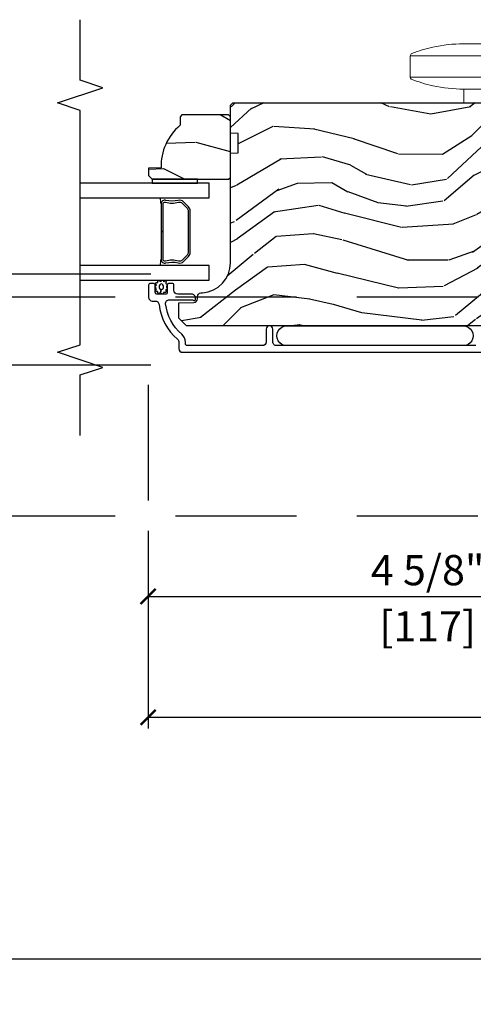
# Model space of a CAD drawing. Units: inches. Extents: x 1 to 731, y -15 to 159.
# Drawn here: x 51 to 55, y 16 to 24 of the extents above; entities that cross this region are included whole.
import ezdxf

# ---------------------------------------------------------------- set-up
doc = ezdxf.new("R2010")
doc.units = ezdxf.units.IN
doc.header["$MEASUREMENT"] = 0
doc.linetypes.add('ACAD_ISO03W100', pattern=[30, 12, -18])
doc.linetypes.add('DASHEDX2', pattern=[1.5, 1, -0.5])
doc.layers.get('Defpoints').update_dxf_attribs({"color": 253})
for name, color, linetype in [('ZP-ANNO-DIMS', 2, 'Continuous'), ('ZP-ANNO-MARK', 9, 'Continuous'), ('ZP-SECT-ALUM', 63, 'Continuous'), ('ZP-SECT-GLAS', 153, 'Continuous'), ('ZP-SECT-HDWR', 53, 'Continuous'), ('ZP-SECT-LOWR-TRCK', 155, 'ACAD_ISO03W100'), ('ZP-SECT-SEAL', 8, 'Continuous'), ('ZP-SECT-UPPR-TRCK', 155, 'DASHEDX2'), ('ZP-SECT-WDHA', 11, 'Continuous'), ('ZP-SECT-WOOD', 104, 'Continuous'), ('ZP-SECT-WSTP', 40, 'Continuous')]:
    doc.layers.add(name, color=color, linetype=linetype)
doc.styles.get("Standard").update_dxf_attribs({"font": 'arial.ttf'})
doc.dimstyles.new('3 inch Tick', dxfattribs={"dimtxt": 0.25, "dimasz": 0.125, "dimexe": 0.09375, "dimexo": 0.25, "dimgap": 0.0875, "dimtad": 1, "dimdec": 4, "dimzin": 10, "dimdsep": 46, "dimlunit": 5, "dimtxsty": 'Standard', "dimblk1": 'ARCHTICK', "dimblk2": 'ARCHTICK', "dimsah": 1, "dimcen": 0.09, "dimclrd": 256, "dimclre": 256, "dimclrt": 255, "dimadec": 3, "dimazin": 2, "dimtfac": 0.75, "dimtdec": 4, "dimtofl": 0, "dimtmove": 2, "dimatfit": 3, "dimfxl": 1, "dimfrac": 2, "dimtolj": 1, "dimtzin": 0, "dimlwd": -1, "dimlwe": -1, "dimarcsym": 0})

# ---------------------------------------------------------------- blocks, each defined once
blk = doc.blocks.new('_ArchTick')
at = {"color": 0, "linetype": 'ByBlock', "const_width": 0.15}
blk.add_lwpolyline([(-0.5, -0.5), (0.5, 0.5)], dxfattribs=at)
blk = doc.blocks.new('*D64')
at = {"layer": 'Defpoints', "color": 0, "ltscale": 0.1666666666666666}
for p in [(20.00000000000014, 17.99999999999994), (69.75000000000017, 17.99999999999994), (69.75000000000017, 15.99999999999994)]:
    blk.add_point(p, dxfattribs=at)
at = {"layer": 'ZP-ANNO-DIMS', "ltscale": 0.1666666666666666}
for p, q in [((20.00000000000014, 17.74999999999995), (20.00000000000014, 15.90624999999994)), ((69.75000000000017, 17.74999999999995), (69.75000000000017, 15.90624999999994)), ((20.00000000000014, 15.99999999999994), (44.20896998635758, 15.99999999999994)), ((69.75000000000017, 15.99999999999994), (46.7910300136427, 15.99999999999994))]:
    blk.add_line(p, q, dxfattribs=at)
at = {"layer": 'ZP-ANNO-DIMS', "ltscale": 0.1666666666666666, "xscale": 0.125, "yscale": 0.125, "zscale": 0.125, "rotation": 180}
blk.add_blockref('_ArchTick', (20.00000000000014, 15.99999999999994), dxfattribs=at)
at = {"layer": 'ZP-ANNO-DIMS', "ltscale": 0.1666666666666666, "xscale": 0.125, "yscale": 0.125, "zscale": 0.125}
blk.add_blockref('_ArchTick', (69.75000000000017, 15.99999999999994), dxfattribs=at)
at = {"layer": 'ZP-ANNO-DIMS', "color": 255, "ltscale": 0.1666666666666666, "insert": (45.50000000000014, 15.99999999999994), "char_height": 0.25, "attachment_point": 5}
blk.add_mtext('\\A1;FRAME WIDTH', dxfattribs=at)
blk = doc.blocks.new('CS AS MP OSBF V J OH')
at = {"layer": 'ZP-SECT-WDHA'}
h = blk.add_hatch(dxfattribs=at)
h.set_pattern_fill('WOOD3', color=256, scale=1.999999999999999, angle=173, style=0, pattern_type=2)
h.set_pattern_definition([(168.2364000000001, (3.084211232878089, 3.965011538836279), (21.59228059164854, -4.666201280401623), [0.240832, -23.84235799999999]), (184.3099, (2.848437543352275, 4.014111104286314), (-8.184108816054922, -1.010132672315907), [0.3059419999999999, -9.892097999999997]), (218, (2.543361537255577, 3.991119138209398), (-0.2437387622349762, -1.985092917567376), [0.2262739999999999, -2.602151999999999]), (219.8476, (2.365055058048142, 3.851810848891602), (-31.44737757342474, -26.36403735489597), [0.4386339999999995, -43.42478999999992]), (185.9946, (2.028293022666076, 3.5707568833879), (18.35330903677992, 1.776531429411823), [0.2668339999999994, -26.41649399999996]), (173, (1.762918862635046, 3.542890143574766), (-2.228830990092938, -1.741353616472348), [0.5, -1.499999999999999]), (163.5376999999999, (1.266645786814365, 3.603824815277334), (9.681724819007876, -3.203782232058676), [0.24331, -11.922214]), (167.2894, (3.018401787439302, 3.429036616949929), (17.62209057788451, -4.178742953792871), [0.200998, -19.898754]), (173, (2.822329943979156, 3.473261408663802), (-2.228830990092938, -1.741353616472348), [0.2999999999999999, -1.699999999999999]), (201.3008, (2.524566098486758, 3.509822211685332), (-23.29843993223823, -9.229447070409737), [0.295296, -29.23434999999999]), (225.125, (2.24944239098329, 3.402551779740861), (9.159066129650515, 8.950504526826219), [0.4560699999999999, -22.347438]), (212.2894, (1.927656504897868, 3.079358581303495), (-13.12924843365985, -8.463028508967465), [0.2842539999999999, -28.14108799999999]), (179.3402, (1.687359869723849, 2.927511529557136), (-16.12447631204361, -0.0351860887889446), [0.3622159999999999, -17.748554]), (161.1113, (1.325168481396758, 2.931682647117327), (27.06006826001223, -9.367638780794774), [0.3883299999999999, -38.44464599999999]), (166.2902, (2.942842794528104, 2.813658002932356), (-17.62209551473947, 4.178728581470506), [0.3423439999999999, -33.89214]), (176.3665, (2.610251876706286, 2.894795425755717), (-32.0052168655715, 1.914704757148992), [0.3405879999999999, -33.71818599999999]), (206.6901, (2.27034879828011, 2.916380079480632), (4.213922740781546, 1.497617686570285), [0.3605559999999994, -6.85054799999999]), (220.4896, (1.948211084106702, 2.754431652173934), (-22.53203227695935, -19.39864794873905), [0.3255759999999999, -32.232064]), (187.9314, (1.700602288328383, 2.54303183132913), (-22.56723171598314, -3.274145177918093), [0.310484, -30.73786599999999]), (173, (1.393088895363547, 2.500188942219381), (-2.228830990092938, -1.741353616472348), [0.2399999999999999, -1.759999999999999]), (160.0054, (1.154877818969652, 2.529437584636639), (-17.37835547041449, 6.16382816625759), [0.266834, -26.41649399999999]), (173, (2.510268195618209, 4.378036223305514), (-2.228830990092938, -1.741353616472348), [0, -1.999999999999999]), (36.15239999999999, (2.195794470137116, 4.114395793966536), (-33.18872196703768, -24.13521816952476), [0.4386339999999995, -43.42478999999992]), (19.56509999999999, (2.306231354873574, 2.388069146286625), (2.228829637678469, 1.741356420987403), [0.178886, -4.293249999999998]), (1.130099999999929, (2.4747882866086, 2.447973743473141), (12.15429190574817, 0.5226589581403362), [0.2828419999999999, -13.859292]), (329.8014, (2.757575982804382, 2.453552173385332), (9.437983285123597, -5.188880605742972), [0.152316, -15.07922999999999]), (199.5651, (2.195794470137116, 4.114395793966536), (-2.22882963767847, -1.741356420987402), [0.2236059999999999, -4.248529999999999]), (179.7098, (1.985098305468312, 4.039515047483462), (18.10956990560498, -0.2085682674959819), [0.3423439999999994, -33.89213999999994]), (162.8753, (1.642757840174084, 4.041248778175543), (-33.01534859933749, 10.09885133981104), [0.5688579999999999, -56.31699199999999]), (162.6951999999999, (3.111022488427209, 4.18337169219734), (-11.66681828928747, 3.447514485806156), [0.2236059999999999, -22.13707199999999]), (188.5241, (2.897537108802339, 4.249884793812157), (22.56723288884001, 3.274146693534905), [0.3736299999999999, -36.98945199999999]), (215.8789, (2.528033559870948, 4.194503142273845), (28.73106569831551, 20.65250402776133), [0.3820999999999999, -37.82784599999999]), (207.6952, (2.218434608126045, 3.970564559000536), (-21.55708454255007, -11.45827774502209), [0.3162279999999999, -31.30654799999999]), (182.4623, (1.938436126886358, 3.823592280990453), (-10.16920128553175, -0.7663949867967668), [0.3649659999999995, -11.80055999999998]), (166.4180999999999, (1.573807351691186, 3.807912475517809), (33.25909787824337, -8.113716231818989), [0.5234499999999999, -51.82155999999999]), (164.8698999999999, (3.050087816724641, 3.687098616376715), (11.66681484615293, -3.447523090893745), [0.2828419999999994, -13.85929199999998]), (184.3099, (2.777049668001296, 3.760923878595804), (-8.184108816054922, -1.010132672315907), [0.3059419999999999, -9.892097999999997]), (215.5104000000001, (2.47197366190457, 3.737931912518831), (24.27341716034903, 17.16977693881691), [0.3255759999999999, -32.232064]), (218, (2.206951329961526, 3.548820401574971), (-0.2437387622349762, -1.985092917567376), [0.367696, -2.460731999999999]), (190.354, (1.917203301249458, 3.322444431433609), (26.78115735799698, 4.771754878941619), [0.3352619999999995, -33.19084799999993]), (169.6335000000001, (1.587401598383706, 3.262188006159078), (31.51773414756366, -5.884932890255507), [0.3405879999999999, -33.71818599999999]), (155.8973, (1.25237329369375, 3.323474505949661), (-19.11971150693034, 8.392655253895235), [0.2720299999999999, -26.930912]), (164.2537999999999, (2.989153145022072, 3.190825540556033), (-13.65190509578901, 3.691271280745676), [0.263058, -26.04283399999999]), (187.9314, (2.735965919331533, 3.262213415907012), (-22.56723171598314, -3.274145177918093), [0.310484, -30.73786599999999]), (205.0054, (2.428452526366726, 3.219370526797263), (10.6566757515733, 4.736585927269303), [0.3773599999999999, -18.490604]), (222.8991, (2.086463889160484, 3.059859486358618), (25.00461488344247, 23.12507869099404), [0.4967899999999999, -49.18217999999998]), (188.9454, (1.722538770141284, 2.72169013862458), (8.184108124374326, 1.010137305414529), [0.291204, -14.269016]), (166.991, (1.43487630020931, 2.676409862646721), (-19.60718401789772, 4.422477755810223), [0.3820999999999999, -37.82784599999999]), (149.8014, (1.062583536321824, 2.762422059206301), (-9.437983285123593, 5.188880605742974), [0.152316, -15.07922999999999]), (163.5376999999999, (2.916031538978984, 2.595297849571238), (9.681724819007876, -3.203782232058676), [0.24331, -11.922214]), (183.008, (2.682695236321279, 2.664248338054107), (-22.3234926718184, -1.28906605277084), [0.3452539999999999, -34.1801]), (210.4054, (2.337917384158913, 2.646131145713411), (-28.24357427890452, -16.682341697728), [0.4280179999999999, -42.37384999999998]), (202.0546, (2.212504350125811, 4.414597026327044), (-14.87060164025552, -6.23419836571708), [0.2059119999999999, -20.385348]), (183.7843, (2.02165910848987, 4.337278892975859), (32.4926920617186, 2.055459133016294), [0.427552, -42.32756599999999]), (165.875, (1.595040177328115, 4.30906032507471), (13.65190860896507, -3.691259792938636), [0.4837359999999999, -15.64077999999999])])
edge = h.paths.add_edge_path()
edge.add_line((-4.00570358877394, 3.758620678475779), (-4.005705113026181, 4.66447910391264))
edge.add_line((-4.005705113026181, 4.66447910391264), (-3.943205116698266, 4.666661757172107))
edge.add_line((-3.943205116698266, 4.666661757172107), (-3.94320538831954, 4.828085427877056))
edge.add_line((-3.94320538831954, 4.828085427877056), (-4.005705391992307, 4.830267870803993))
edge.add_line((-4.005705391992307, 4.830267870803993), (-4.005705779004188, 5.0602678708035))
edge.add_line((-4.005705779004188, 5.0602678708035), (-3.98570581265767, 5.080267904456775))
edge.add_line((-3.98570581265767, 5.080267904456775), (-0.0900584311957573, 5.080274459508871))
edge.add_line((-0.0900584311957573, 5.080274459508871), (-0.0590583790332744, 5.049274511671569))
edge.add_line((-0.0590583790332744, 5.049274511671569), (-0.059053694179454, 4.86902295333266))
edge.add_line((-0.059053694179454, 4.86902295333266), (-0.371555846029139, 4.86902295333266))
edge.add_line((-0.371555846029139, 4.86902295333266), (-0.371555846029139, 4.77527295484333))
edge.add_line((-0.371555846029139, 4.77527295484333), (-0.059053694179454, 4.77527295484333))
edge.add_line((-0.059053694179454, 4.77527295484333), (-0.0590536941794255, 3.947137217384124))
edge.add_line((-0.0590536941794255, 3.947137217384124), (-0.3715558460291106, 3.947137217384124))
edge.add_line((-0.3715558460291106, 3.947137217384124), (-0.3715558460291106, 3.853387218894795))
edge.add_line((-0.3715558460291106, 3.853387218894795), (-0.0590536941794255, 3.853387218894795))
edge.add_line((-0.0590536941794255, 3.853387218894795), (-0.0590560366063642, 3.657177358168723))
edge.add_line((-0.0590560366063642, 3.657177358168723), (-0.0905370982316072, 3.625077960414216))
edge.add_line((-0.0905370982316072, 3.625077960414216), (-0.1215559807712339, 3.62399470490925))
edge.add_line((-0.1215559807712339, 3.62399470490925), (-0.1215558389445164, 3.539707519278977))
edge.add_line((-0.1215558389445164, 3.539707519278977), (-0.1500566935872598, 3.51120656872149))
edge.add_line((-0.1500566935872598, 3.51120656872149), (-0.6926913366533256, 3.488843825732828))
edge.add_arc((-0.690730345561353, 3.441260141486825), 0.0476240747152755, 92.35990490643754, 268.0000964093503)
edge.add_line((-0.6923923217134984, 3.393665075274498), (-0.5129753372202686, 3.387399998382193))
edge.add_line((-0.5129753372202686, 3.387399998382193), (-0.481995528682603, 3.355319575552869))
edge.add_line((-0.481995528682603, 3.355319575552869), (-0.4819953999901827, 3.278838027007623))
edge.add_line((-0.4819953999901827, 3.278838027007623), (-0.5441091362569637, 3.236273695493082))
edge.add_line((-0.5441091362569637, 3.236273695493082), (-4.370055328363548, 3.236267257724421))
edge.add_line((-4.370055328363548, 3.236267257724421), (-4.433055434371226, 3.299267151716719))
edge.add_line((-4.433055434371226, 3.299267151716719), (-4.433055646802813, 3.425514624110178))
edge.add_line((-4.433055646802813, 3.425514624110178), (-4.310215570273328, 3.429804501057105))
edge.add_arc((-4.311297506801797, 3.460785614874265), 0.0310000000000556, 272.0000964093296, 358.000096409933)
edge.add_line((-4.280316389343738, 3.459703782607505), (-4.279659793830575, 3.47850712517885))
edge.add_arc((-4.24867867637255, 3.477425292912097), 0.0310000000000208, 94.0000964093656, 178.0000964099447, ccw=False)
edge.add_line((-4.250841179094038, 3.508349774831458), (-4.238264050697381, 3.509229274590154))
edge.add_arc((-4.255703588773583, 3.758620257810653), 0.2499999999999968, 274.0000964092967, 360.0000964093452)
h = blk.add_hatch(dxfattribs=at)
h.set_pattern_fill('WOOD3', color=256, scale=1.999999999999999, angle=150, style=0, pattern_type=2)
h.set_pattern_definition([(145.2364, (-6.037458695866519, 4.334220879782151), (18.05256898966999, -12.73203708802755), [0.2408319999999999, -23.84235799999999]), (161.3099, (-6.235304792774797, 4.471541387857826), (-7.928202165339342, 2.267954045878474), [0.3059419999999992, -9.892097999999974]), (195, (-6.525112413910107, 4.569579863630792), (-1.000000309448951, -1.732051343550184), [0.2262739999999999, -2.602151999999999]), (196.8475999999999, (-6.743676478515624, 4.511015799025244), (-39.24871375190077, -11.98075501449066), [0.4386339999999999, -43.42478999999999]), (162.9946, (-7.163484099650958, 4.383887669814271), (17.5884561754792, -5.535903348369016), [0.266834, -26.41649399999999]), (150, (-7.418650704634927, 4.461926145587199), (-2.732050807568876, -0.7320508075688777), [0.5, -1.499999999999999]), (140.5376999999999, (-7.851663406527137, 4.711926145587199), (7.66025723872153, -6.732048358268258), [0.24331, -11.922214]), (144.2894, (-6.307458695866529, 3.866567161738544), (14.58845495491913, -10.73205250813354), [0.2009979999999999, -19.89875399999998]), (150, (-6.47066377662341, 3.983887669814237), (-2.732050807568876, -0.7320508075688777), [0.2999999999999999, -1.699999999999999]), (178.3008, (-6.730471397758748, 4.133887669814271), (-25.05255930464866, 0.6076749037684208), [0.2952959999999992, -29.23434999999994]), (202.125, (-7.025638002742709, 4.142644113284404), (11.92820555975032, 4.660250613045344), [0.4560699999999999, -22.347438]), (189.2893999999999, (-7.448125115802326, 3.970874967921986), (-15.3923055851125, -2.660252760710979), [0.2842539999999999, -28.14108799999999]), (156.3402, (-7.728650704634929, 3.924990395240797), (-14.85640700479468, 6.267945860199126), [0.3622159999999999, -17.748554]), (138.1113, (-8.060419849997317, 4.070349379089464), (21.24869609599577, -19.19616797134224), [0.3883299999999993, -38.44464599999992]), (143.2902, (-6.617458695866531, 3.329631411392199), (-14.58846511503182, 10.73204120732395), [0.3423439999999999, -33.89214]), (153.3665, (-6.891907333153227, 3.534272427543555), (-28.71282271007187, 14.2679295253128), [0.3405879999999999, -33.71818599999999]), (183.6900999999999, (-7.196355970439952, 3.686951919467901), (4.464102183682125, -0.2679464387680222), [0.3605559999999998, -6.850547999999995]), (197.4896, (-7.556163591575284, 3.663746838711006), (-28.32050067326506, -9.052583188496461), [0.3255759999999992, -32.2320639999999]), (164.9314, (-7.86668918040786, 3.565900741802749), (-22.05255676375398, 5.803853388083506), [0.3104839999999994, -30.73786599999996]), (150, (-8.16649680154319, 3.646618709499989), (-2.732050807568876, -0.7320508075688777), [0.2399999999999999, -1.759999999999999]), (137.0054, (-8.37434289845146, 3.766618709499994), (-13.58846102032251, 12.46409818712976), [0.2668339999999994, -26.41649399999996]), (150, (-6.404394446212876, 4.938669517068888), (-2.732050807568876, -0.7320508075688777), [0, -1.999999999999999]), (13.1524, (-6.79688155927252, 4.818861895933537), (-39.98076068225504, -9.24871867688369), [0.4386339999999999, -43.42478999999999]), (356.5651, (-7.369753430061507, 3.186618709499953), (2.732050658476126, 0.7320539175690288), [0.178886, -4.293249999999998]), (338.1301, (-7.191189365455983, 3.175900741802706), (11.39230381404811, -4.267950084652451), [0.2828419999999998, -13.85929199999999]), (306.8014, (-6.928702252396334, 3.070541757954117), (6.660252246081221, -8.464103641230889), [0.1523159999999999, -15.07922999999999]), (176.5651, (-6.79688155927252, 4.818861895933537), (-2.732050658476126, -0.7320539175690285), [0.2236059999999999, -4.248529999999999]), (156.7098, (-7.020086640029404, 4.832259355555095), (16.58845287751988, -7.267960788178637), [0.3423439999999999, -33.89214]), (139.8753, (-7.33453527731612, 4.967618339403713), (-26.44485304366462, 22.19616608827664), [0.5688579999999999, -56.31699199999999]), (139.6951999999999, (-5.927458695866533, 4.52474646861475), (-9.392311634114659, 7.73204289258475), [0.2236059999999999, -22.13707199999999]), (165.5241, (-6.097984284699094, 4.669387484766104), (22.05255843557308, -5.803852451222562), [0.3736299999999998, -36.98945199999997]), (192.8788999999999, (-6.45975343006151, 4.762784944387647), (34.51666162505681, 7.7846084704981), [0.3820999999999998, -37.82784599999998]), (184.6952, (-6.832240543121145, 4.677618339403693), (-24.32050674155793, -2.124376306249658), [0.3162279999999999, -31.30654799999999]), (159.4623, (-7.147407148105088, 4.651733766722486), (-9.660253517126403, 3.26795318912235), [0.3649659999999999, -11.80056]), (143.4180999999999, (-7.489176293467494, 4.779772242495425), (27.44487951887242, -20.46408001742646), [0.5234499999999995, -51.82155999999996]), (141.8698999999999, (-6.177458695866533, 4.091733766722484), (9.39230510241702, -7.732049468269796), [0.2828419999999999, -13.859292]), (161.3099, (-6.399945808926162, 4.266374782873867), (-7.928202165339342, 2.267954045878474), [0.3059419999999992, -9.892097999999974]), (192.5103999999999, (-6.6897534300615, 4.364413258646834), (29.05256462519007, 6.320483325522677), [0.3255759999999999, -32.23206399999999]), (195, (-7.007599526969755, 4.293887669814239), (-1.000000309448951, -1.732051343550184), [0.367696, -2.460731999999999]), (167.354, (-7.362766131953719, 4.198721064830294), (26.51665849783281, -6.071808311187848), [0.3352619999999999, -33.19084799999998]), (146.6335, (-7.689894261164738, 4.272118524451855), (26.71280078336289, -17.73206911862455), [0.3405879999999999, -33.71818599999998]), (132.8973, (-7.974342898451453, 4.459439032527541), (-14.32051558036393, 15.19614634805592), [0.2720299999999999, -26.930912]), (141.2537999999999, (-6.427458695866533, 3.658721064830274), (-11.12435030646009, 8.732057413442107), [0.2630579999999999, -26.04283399999999]), (164.9314, (-6.632625300850492, 3.823362080981667), (-22.05255676375398, 5.803853388083506), [0.3104839999999994, -30.73786599999996]), (182.0053999999999, (-6.932432921985821, 3.904080048678906), (11.6602533155405, 0.1961553924894117), [0.3773599999999999, -18.490604]), (199.8991, (-7.309561051196823, 3.890874967922002), (32.05255745225328, 11.51666578068247), [0.4967899999999999, -49.18217999999998]), (165.9454, (-7.776689180407856, 3.721785314483952), (7.92820333893985, -2.267949510827566), [0.2912039999999999, -14.26901599999999]), (143.9910000000001, (-8.059176293467488, 3.792503282181201), (-16.32050832676354, 11.73204937631879), [0.3820999999999999, -37.82784599999999]), (126.8014, (-8.36826594690558, 4.017144298332539), (-6.660252246081218, 8.464103641230889), [0.1523159999999997, -15.07922999999997]), (140.5376999999999, (-6.727458695866516, 3.139105822559599), (7.66025723872153, -6.732048358268258), [0.24331, -11.922214]), (160.008, (-6.915304792774776, 3.293746838711001), (-21.05256158391519, 7.535891925485289), [0.3452539999999999, -34.1801]), (187.4054, (-7.239753430061512, 3.41178531448395), (-32.51665739997305, -4.320532849143675), [0.428018, -42.37384999999998]), (179.0546, (-6.664202067348213, 5.088669517068865), (-16.12435634627565, 0.0717971071836373), [0.2059119999999996, -20.38534799999996]), (160.7843, (-6.870086640029398, 5.092066976690432), (30.7128126111546, -10.80384612891512), [0.4275520000000001, -42.32756599999999]), (142.875, (-7.273817309618863, 5.232784944387674), (11.12435802899951, -8.732048211567214), [0.4837359999999998, -15.64077999999999])])
edge = h.paths.add_edge_path()
edge.add_line((-4.408704764827092, 4.980267975969411), (-4.423704764827192, 4.965267975969311))
edge.add_line((-4.423704764827192, 4.965267975969311), (-4.423704764827192, 4.894367975969146))
edge.add_arc((-4.141704764827097, 4.559226214918666), 0.4380000000000804, 130.0784300282981, 182.0094582051438)
edge.add_line((-4.579435417736448, 4.543867975969362), (-4.683704764827183, 4.540226810134583))
edge.add_line((-4.683704764827183, 4.540226810134583), (-4.683704764827183, 4.479267975969207))
edge.add_line((-4.683704764827183, 4.479267975969207), (-4.65270476482712, 4.448267975969372))
edge.add_line((-4.65270476482712, 4.448267975969372), (-4.081869130931551, 4.448267975969372))
edge.add_line((-4.081869130931551, 4.448267975969372), (-4.021704764827205, 4.448267975969372))
edge.add_line((-4.021704764827205, 4.448267975969372), (-4.005704764827186, 4.464267975969335))
edge.add_line((-4.005704764827186, 4.464267975969335), (-4.005704764827186, 4.964267975969562))
edge.add_line((-4.005704764827186, 4.964267975969562), (-4.021704764827148, 4.980267975969411))
edge.add_line((-4.021704764827148, 4.980267975969411), (-4.408704764827092, 4.980267975969411))
at = {"layer": 'ZP-SECT-ALUM'}
blk.add_lwpolyline([(-4.353134252991821, 4.220154485965906), (-4.394496774881361, 4.261517007855502, 0.267196393452096), (-4.439647269152658, 4.27368306326133, -0.1325309936258401), (-4.540194092177785, 4.274139234630354, 0.4950936890984973), (-4.579404883359927, 4.244246377487399), (-4.579404883359927, 4.015246377487358), (-4.563404883359908, 4.015246377487358), (-4.563404883359908, 4.244246377487399, -0.4950936890994218), (-4.544431919884686, 4.258710663201725, 0.1325309936258135), (-4.435549608940391, 4.2582166745172, -0.2671963934519399), (-4.405810483380378, 4.250203299356655), (-4.364447961490782, 4.208840777466946, -0.1989123673794253), (-4.355404883359938, 4.187008855597866), (-4.355404883359938, 3.843483899376963, -0.1989123673787996), (-4.364447961490782, 3.821651977507997), (-4.405810483380435, 3.780289455618287, -0.2671963934517173), (-4.435549608940448, 3.772276080457743, 0.1325309936258374), (-4.544431919884743, 3.771782091773218, -0.495093689098139), (-4.563404883359908, 3.786246377487543), (-4.563404883359908, 4.015246377487358), (-4.579404883359927, 4.015246377487358), (-4.579404883359927, 3.786246377487429, 0.4950936890979058), (-4.540194092177785, 3.756353520344703, -0.1325309936258912), (-4.439647269152658, 3.756809691713613, 0.2671963934517766), (-4.394496774881417, 3.768975747119441), (-4.353134252991821, 3.810338269009037, 0.1989123673794679), (-4.339404883359975, 3.843483899377076), (-4.339404883359918, 4.187008855597753, 0.1989123673798845)], format="xyb", close=True, dxfattribs=at)
blk.add_lwpolyline([(-1.975223563220083, 3.072767975970293), (-3.625205146294632, 3.072767975970236, -0.4142135623732469), (-3.656205146294894, 3.103767975970527), (-3.65620514629478, 3.208767975970431, 1), (-3.711205146294844, 3.208767975970488), (-3.711205146294815, 3.103767975970356, -0.4142135623730923), (-3.742205146294764, 3.072767975970407), (-4.362705146295269, 3.07276797597035, -0.4142135623718141), (-4.37870514629526, 3.088767975970313), (-4.378705146295203, 3.101784736143997, 0.2205740380948651), (-4.409144378706031, 3.1674277182899, -0.1924383996400898), (-4.542476393444928, 3.418509554479953, -0.4461918148221444), (-4.511656788584247, 3.452849008960924), (-4.329475303868775, 3.452849008960924, -0.1176045686289109), (-4.32044848749058, 3.450696041937703), (-4.314961804224139, 3.447920942993448, 0.1275590707828868), (-4.305150624085683, 3.445783362551594, 0.3980554433194656), (-4.295705146295091, 3.455767975970218), (-4.295705146294977, 3.466849008960764, 0.4142135623745795), (-4.326705146294983, 3.497849008960884), (-4.442705146295082, 3.497849008960884, -0.4142135623728856), (-4.473705146295088, 3.528849008960889), (-4.473705146295117, 3.571849008961123, 0.4142135623734931), (-4.489705146295193, 3.587849008961143), (-4.512705146295076, 3.587849008961086, 0.4142135623719657), (-4.528705146295067, 3.571849008961066), (-4.528705146295067, 3.513849008961074, -0.4142135623730964), (-4.544705146295115, 3.497849008960997), (-4.612705146294928, 3.497849008960997, -0.4142135623731555), (-4.628705146294976, 3.513849008961074), (-4.628705146294947, 3.571849008961066, 0.4142135623732394), (-4.644705146294967, 3.587849008961086), (-4.66770514629502, 3.587849008961029, 0.4142135623726404), (-4.683705146295011, 3.571849008961066), (-4.683705146295039, 3.472767975970384, 0.4142135623730959), (-4.652705146295005, 3.441767975970378), (-4.628138421265759, 3.441767975970378, -0.3838787014990673), (-4.597308076864692, 3.414006781940429, 0.1932850516710121), (-4.444677427746, 3.1254467413371, -0.2205740380944853), (-4.433705146295153, 3.101784736144054), (-4.433705146295153, 3.048767922360866, 0.4142135623727802), (-4.402705146295033, 3.017767922360803), (-0.1832235096106558, 3.017767922360746, 0.4142135623730039)], format="xyb", dxfattribs=at)
at = {"layer": 'ZP-SECT-GLAS'}
for points in [[(-5.25, 4.295267975969352), (-4.183204883359906, 4.295267975969238), (-4.183204883359906, 4.417267975969423), (-4.183204883359906, 4.417267975969423), (-5.25, 4.417267975969537)], [(-5.25, 3.613267975969449), (-4.183204883359906, 3.613267975969449), (-4.183204883359934, 3.735267975969293), (-5.25, 3.735267975969293)]]:
    blk.add_lwpolyline(points, dxfattribs=at)
at = {"layer": 'ZP-SECT-HDWR', "lineweight": 15}
blk.add_lwpolyline([(-1.792316458902746, 5.080271118215705), (-1.792316267079627, 5.194271008954956), (-2.075780834008384, 5.194271485928709), (-1.792316267079598, 5.194271008954956, 0.0546878922224389), (-1.536125724199791, 5.221756023731984, 0.0450305710210443), (-1.356933987806598, 5.277291237093891, 0.2242541179101898), (-1.349402715618623, 5.292706521199988), (-1.349415134934645, 5.469879653373027), (-2.518693756112611, 5.469860739330897), (-1.349415134934616, 5.469879653373027, 0.3145574678000843), (-1.362337577803771, 5.48835619577494, 0.0390826321730379), (-1.536125187355651, 5.540800880045651, 0.0540918067366599), (-1.789444702778695, 5.568286752155131), (-2.078651139626288, 5.568287238791413, 0.0540918067366611), (-2.331970747546762, 5.540802219183603, 0.0390619440325194), (-2.505759192014153, 5.48835619577494, 0.3145574678000905), (-2.518681634883336, 5.469879653373027), (-2.518694054199272, 5.292708745661741), (-1.34940271561868, 5.292706521199988), (-2.518694054199329, 5.292706521199988, 0.2242541179101925), (-2.511162782011354, 5.277291237093891, 0.0450189798238967), (-2.331971284390874, 5.22175736286988, 0.0546878922190151), (-2.075780834008355, 5.194271485928709), (-2.075781025831474, 5.080271595190311)], format="xyb", close=True, dxfattribs=at)
at = {"layer": 'ZP-SECT-SEAL'}
for start, end in [(8.001224201017424, 9.807030791551835), (350.1929692084482, 351.9987757989826)]:
    blk.add_arc((-6.206975090670141, 4.015267975969379), 1.643570207310217, start, end, dxfattribs=at)
at = {"layer": 'ZP-SECT-WOOD'}
blk.add_lwpolyline([(-0.5441091362569637, 3.236273695493082), (-4.370055328363548, 3.236267257724421), (-4.433055434371226, 3.299267151716719), (-4.433055646802813, 3.425514624110178), (-4.310215570273328, 3.429804501057105, 0.3939104756179856), (-4.280316389343738, 3.459703782607505), (-4.279659793830575, 3.47850712517885, -0.3838640350383131), (-4.250841179094038, 3.508349774831458), (-4.238264050697381, 3.509229274590154, 0.3939104756151873), (-4.00570358877394, 3.758620678475779), (-4.005705113026181, 4.66447910391264), (-3.943205116698266, 4.666661757172107), (-3.94320538831954, 4.828085427877056), (-4.005705391992307, 4.830267870803993), (-4.005705779004188, 5.0602678708035), (-3.98570581265767, 5.080267904456775), (-0.0900584311957573, 5.080274459508871)], format="xyb", dxfattribs=at)
blk.add_lwpolyline([(-4.408704764827092, 4.980267975969411), (-4.423704764827192, 4.965267975969311), (-4.423704764827192, 4.894367975969146, 0.2305512263099461), (-4.579435417736448, 4.543867975969362), (-4.683704764827183, 4.540226810134583), (-4.683704764827183, 4.479267975969207), (-4.65270476482712, 4.448267975969372), (-4.081869130931551, 4.448267975969372), (-4.021704764827205, 4.448267975969372), (-4.005704764827186, 4.464267975969335), (-4.005704764827186, 4.964267975969562), (-4.021704764827148, 4.980267975969411)], format="xyb", close=True, dxfattribs=at)
at = {"layer": 'ZP-SECT-WSTP'}
blk.add_lwpolyline([(-4.65270476482712, 4.448267975969258), (-4.65270476482712, 4.417289574451899), (-4.278204883360729, 4.417267975969537), (-4.278204883360729, 4.448267975969372)], close=True, dxfattribs=at)
for points in [[(-4.577661438899895, 3.610051717608769, -0.3010267449322229), (-4.568528117746581, 3.613267975970245, -0.2803555571211003), (-4.561164394318666, 3.605928106245016, 0.822328596095739), (-4.551968188155541, 3.605008739387983, -0.399977613799482), (-4.541598871406279, 3.606381838603454, -0.3590401367524902), (-4.539372346226031, 3.59752622883326, 0.5680792870158515), (-4.537200694758041, 3.5843252479454, -0.2803555571213397), (-4.52888756721461, 3.578081048977253, -0.2803555571208967), (-4.532505146294909, 3.568333678464966, 0.4843221048380025), (-4.53250514629488, 3.552641642268156, -0.2803555571201027), (-4.52888756721461, 3.542894271755869, -0.2803555571214109), (-4.537200694758041, 3.536650072787722, 0.5680792870163976), (-4.539372346226059, 3.523449091899976, -0.2803555571221044), (-4.541598871406279, 3.513293271109375, -0.280355557120241), (-4.551968188155541, 3.512534732738515, 0.6366156260879632), (-4.561969457952415, 3.506016025317819, -0.2803555571210718), (-4.569333181380329, 3.498676155592477, -0.2803555571218044), (-4.578466502533643, 3.503644108391938, 0.2294157338694378), (-4.585691863095348, 3.508522034667805), (-4.578220334086012, 3.537987660366582, 0.3764303954885285), (-4.558858498803374, 3.560487660366504, 0.3430061663890114), (-4.57822033408604, 3.582987660366541, 0.3748659305078876), (-4.596160209559911, 3.560487660366618, 0.4300115636979657), (-4.578220334086012, 3.537987660366582), (-4.585691863095348, 3.508522034667805, 0.2294157338707324), (-4.593998816427955, 3.505877317985493, -0.2803555571208678), (-4.604161807944763, 3.503683756102134, -0.2803555571216368), (-4.609159368568924, 3.512800910160024, 0.8108383803813488), (-4.614022610231927, 3.520813542919484, -0.2803555571214151), (-4.623758191839328, 3.524462729277104, -0.2803555571211001), (-4.623033301747199, 3.534834452598772, 0.4723006760677283), (-4.622487952968981, 3.550916653097544, -0.2803555571202111), (-4.628705146294947, 3.559249996811502, -0.2803555571213434), (-4.622487952968981, 3.567583340525459, 0.5210826028740017), (-4.623182743516167, 3.582151801808606, -0.2803555571210847), (-4.623907633608268, 3.592523525130275, -0.2934611832830512), (-4.614172052000867, 3.594492557319142, 0.630007559261562), (-4.606633857574905, 3.600894915840683, -0.4643759882381032), (-4.603356744311014, 3.610012069898573, -0.280355557121027), (-4.593193752794235, 3.607818508015213, 0.4843221048395129)], [(-3.540071827002492, 3.072767121112406, -1.009216395040832), (-3.540071827002492, 3.236267121112405), (-2.080071827002484, 3.236267121112405, -1.009216395040383), (-2.080071827002484, 3.072767121112406)]]:
    blk.add_lwpolyline(points, format="xyb", close=True, dxfattribs=at)
blk = doc.blocks.new('*D89')
at = {"layer": 'Defpoints', "color": 0, "ltscale": 0.1666666666666666}
for p in [(52.06250000000014, 20.99999999999995), (56.68750000000016, 20.99999999999995), (56.68750000000016, 18.99999999999994)]:
    blk.add_point(p, dxfattribs=at)
at = {"layer": 'ZP-ANNO-DIMS', "ltscale": 0.1666666666666666}
for p, q in [((52.06250000000014, 20.74999999999995), (52.06250000000014, 19.79175324133105)), ((56.68750000000016, 20.74999999999995), (56.68750000000016, 19.79176665424518)), ((52.06250000000014, 19.54175324133105), (52.06250000000014, 18.90624999999994)), ((56.68750000000016, 19.54176665424518), (56.68750000000016, 18.90624999999994)), ((52.06250000000014, 18.99999999999994), (56.68750000000016, 18.99999999999994))]:
    blk.add_line(p, q, dxfattribs=at)
at = {"layer": 'ZP-ANNO-DIMS', "ltscale": 0.1666666666666666, "xscale": 0.125, "yscale": 0.125, "zscale": 0.125, "rotation": 180}
blk.add_blockref('_ArchTick', (52.06250000000014, 18.99999999999994), dxfattribs=at)
at = {"layer": 'ZP-ANNO-DIMS', "ltscale": 0.1666666666666666, "xscale": 0.125, "yscale": 0.125, "zscale": 0.125}
blk.add_blockref('_ArchTick', (56.68750000000016, 18.99999999999994), dxfattribs=at)
at = {"layer": 'ZP-ANNO-DIMS', "color": 255, "ltscale": 0.1666666666666666, "char_height": 0.25, "attachment_point": 5}
for s, insert in [('\\A1;4 5/8"', (54.37500000000015, 19.21676330150062)), ('\\A1;[117]', (54.37500000000015, 18.75228512960431))]:
    blk.add_mtext(s, dxfattribs=dict(at, insert=insert))
blk = doc.blocks.new('*D90')
at = {"layer": 'Defpoints', "color": 0, "ltscale": 0.1666666666666666}
for p in [(52.06250000000014, 20.99999999999995), (61.43370172544374, 20.99999999999995), (61.43370172544374, 17.99999999999994)]:
    blk.add_point(p, dxfattribs=at)
at = {"layer": 'ZP-ANNO-DIMS', "ltscale": 0.1666666666666666}
for p, q in [((52.06250000000014, 20.74999999999995), (52.06250000000014, 19.79175324133105)), ((61.43370172544374, 20.74999999999995), (61.43370172544374, 19.79176665424518)), ((52.06250000000014, 19.54175324133105), (52.06250000000014, 17.90624999999995)), ((61.43370172544374, 19.54176665424518), (61.43370172544374, 17.90624999999995)), ((52.06250000000014, 17.99999999999994), (61.43370172544374, 17.99999999999994))]:
    blk.add_line(p, q, dxfattribs=at)
at = {"layer": 'ZP-ANNO-DIMS', "ltscale": 0.1666666666666666, "xscale": 0.125, "yscale": 0.125, "zscale": 0.125, "rotation": 180}
blk.add_blockref('_ArchTick', (52.06250000000014, 17.99999999999994), dxfattribs=at)
at = {"layer": 'ZP-ANNO-DIMS', "ltscale": 0.1666666666666666, "xscale": 0.125, "yscale": 0.125, "zscale": 0.125}
blk.add_blockref('_ArchTick', (61.43370172544374, 17.99999999999994), dxfattribs=at)
at = {"layer": 'ZP-ANNO-DIMS', "color": 255, "ltscale": 0.1666666666666666, "char_height": 0.25, "attachment_point": 5}
for s, insert in [('\\A1;9 3/8"', (56.74810086272194, 18.21684856753064)), ('\\A1;[19]', (56.74810086272194, 17.75228512960431))]:
    blk.add_mtext(s, dxfattribs=dict(at, insert=insert))

msp = doc.modelspace()

# ---------------------------------------------------------------- linework, layer by layer
at = {"layer": 'ZP-ANNO-MARK', "ltscale": 0.1666666666666666}
msp.add_lwpolyline([(51.50000000000014, 20.33026789548061), (51.50000000000014, 20.83026789548058), (51.68750000000014, 20.89276789548057), (51.31250000000014, 21.01776789548058), (51.50000000000014, 21.08026789548057), (51.50000000000014, 23.01776797597029), (51.31250000000014, 23.08026797597029), (51.68750000000014, 23.20526797597029), (51.50000000000014, 23.26776797597029), (51.50000000000014, 23.76776797597029)], dxfattribs=at)
at = {"layer": 'ZP-SECT-LOWR-TRCK', "ltscale": 0.1875}
for p, q in [((68.9597836517512, 21.66256079222404), (20.79021687022322, 21.66265133613146)), ((68.9597836517512, 20.91206134823609), (20.79021687022322, 20.91206134823611))]:
    msp.add_line(p, q, dxfattribs=at)
at = {"layer": 'ZP-SECT-UPPR-TRCK'}
for p, q in [((20.79021687022322, 21.4777708905024), (68.9597836517512, 21.47777089050238)), ((20.79021634555845, 19.66674708732225), (68.95978365441283, 19.66678523310941))]:
    msp.add_line(p, q, dxfattribs=at)

# ---------------------------------------------------------------- block references
at = {"ltscale": 0.1666666666666666}
msp.add_blockref('CS AS MP OSBF V J OH', (56.75000000000014, 17.99999999999994), dxfattribs=at)
msp.add_blockref('CS AS MP OSBF V J OH', (56.75000000000014, 17.99999999999994), dxfattribs=at)

# ---------------------------------------------------------------- dimensions: what is measured, and where the dimension line sits
at = {"layer": 'ZP-ANNO-DIMS', "ltscale": 0.1666666666666666}
for base, p2, override, picture, middle in [((56.68750000000016, 18.99999999999994), (56.68750000000016, 20.99999999999995), {"dimscale": 1, "dimlfac": 1, "dimpost": '"\\X'}, '*D89', (54.37500000000015, 18.99999999999994)), ((61.43370172544374, 17.99999999999994), (61.43370172544374, 20.99999999999995), {"dimscale": 1, "dimlfac": 1, "dimpost": '"\\X[19]'}, '*D90', (56.74810086272194, 17.99999999999994))]:
    dim = msp.add_linear_dim(base=base, p1=(52.06250000000014, 20.99999999999995), p2=p2, dimstyle='3 inch Tick', override=override, dxfattribs=at)
    dim.commit()
    dim.dimension.update_dxf_attribs({"geometry": picture, "text_midpoint": middle})
dim = msp.add_linear_dim(base=(69.75000000000017, 15.99999999999994), p1=(20.00000000000014, 17.99999999999994), p2=(69.75000000000017, 17.99999999999994), text='FRAME WIDTH', dimstyle='3 inch Tick', override={"dimscale": 1, "dimlfac": 1, "dimpost": '"\\X[19]'}, dxfattribs=at)
dim.commit()
dim.dimension.update_dxf_attribs({"geometry": '*D64', "text_midpoint": (45.50000000000014, 15.99999999999994), "dimtype": 160})

doc.saveas('drawing.dxf')
